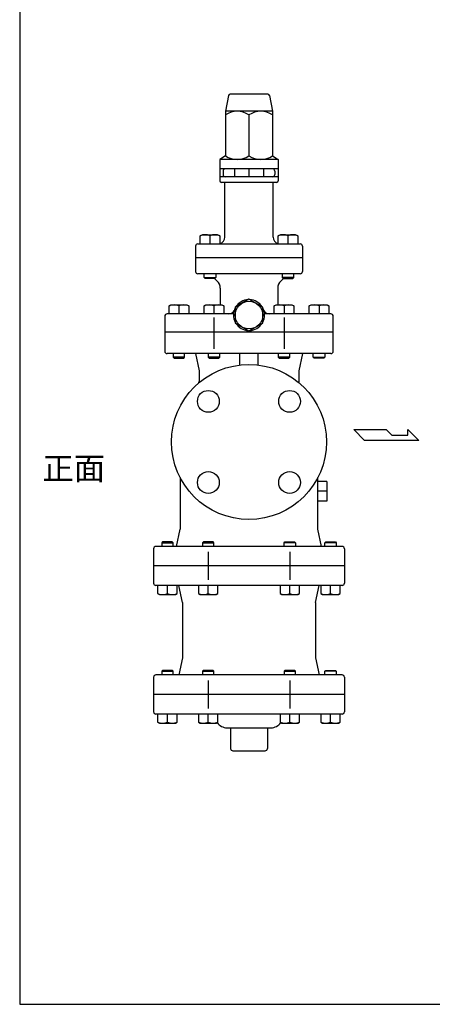
# Model space of a CAD drawing. Extents: x 110 to 2860, y 50 to 1910.
# Drawn here: x 110 to 469, y 50 to 908 of the extents above; entities that cross this region are included whole.
import ezdxf

# ---------------------------------------------------------------- set-up
doc = ezdxf.new("R2010")
doc.units = 0
doc.header["$LTSCALE"] = 40
doc.layers.get('0').update_dxf_attribs({"linetype": 'CONTINUOUS'})
doc.styles.get("Standard").update_dxf_attribs({"font": 'simplex', "width": 0.8, "bigfont": 'extfont'})

msp = doc.modelspace()

# ---------------------------------------------------------------- linework, layer by layer
for p, q in [((291.848664, 841.675474), (289.089829, 827.881299)), ((325.860124, 842.881299), (293.319535, 842.881299)), ((327.330995, 841.675474), (330.089829, 827.881299)), ((330.089829, 827.881299), (289.089829, 827.881299)), ((289.089829, 827.881299), (289.089829, 789.05266)), ((309.589829, 824.709938), (309.589829, 789.05266)), ((330.089829, 827.881299), (330.089829, 789.05266)), ((289.089829, 789.05266), (284.089829, 785.881299)), ((335.089829, 785.881299), (284.089829, 785.881299)), ((284.089829, 785.881299), (284.089829, 777.881299)), ((330.089829, 789.05266), (335.089829, 785.881299)), ((335.089829, 785.881299), (335.089829, 777.881299)), ((335.089829, 777.881299), (284.089829, 777.881299)), ((284.089829, 777.881299), (284.089829, 767.381299)), ((287.089829, 775.881299), (287.089829, 772.881299)), ((297.089829, 777.881299), (297.089829, 770.881299)), ((309.589829, 777.881299), (309.589829, 770.881299)), ((322.089829, 777.881299), (322.089829, 770.881299)), ((332.096889, 775.881299), (332.096889, 772.881299)), ((335.089829, 777.881299), (335.089829, 767.381299)), ((335.089829, 770.881299), (284.089829, 770.881299)), ((333.589829, 765.881299), (285.589829, 765.881299)), ((288.589829, 718.381299), (288.589829, 765.881299)), ((330.589829, 718.381299), (330.589829, 765.881299)), ((265.089829, 712.381299), (354.089829, 712.381299)), ((267.148704, 719.477299), (268.713704, 720.381299)), ((267.148704, 712.381299), (267.148704, 719.477299)), ((268.713704, 720.381299), (282.583704, 720.381299)), ((275.648704, 719.477299), (275.648704, 712.381299)), ((282.583704, 720.381299), (284.148704, 719.477299)), ((284.148704, 719.477299), (284.148704, 712.381299)), ((335.030955, 719.477299), (336.595955, 720.381299)), ((335.030955, 712.381299), (335.030955, 719.477299)), ((336.595955, 720.381299), (350.465955, 720.381299)), ((343.530955, 719.477299), (343.530955, 712.381299)), ((350.465955, 720.381299), (352.030955, 719.477299)), ((352.030955, 719.477299), (352.030955, 712.381299)), ((263.089829, 710.381299), (263.089829, 700.381299)), ((356.089829, 710.381299), (356.089829, 700.381299)), ((356.089829, 700.381299), (263.089829, 700.381299)), ((263.089829, 700.381299), (263.089829, 688.326923)), ((356.089829, 700.381299), (356.089829, 688.326923)), ((354.089829, 686.326923), (265.089829, 686.326923)), ((270.648704, 683.138923), (270.648704, 686.326923)), ((280.648704, 686.326923), (280.648704, 683.138923)), ((338.530955, 686.326923), (338.530955, 683.138923)), ((348.530955, 683.138923), (348.530955, 686.326923)), ((270.648704, 683.138923), (280.648704, 683.138923)), ((271.460704, 682.326923), (270.648704, 683.138923)), ((279.836704, 682.326923), (271.460704, 682.326923)), ((280.648704, 683.138923), (279.836704, 682.326923)), ((338.530955, 683.138923), (339.342955, 682.326923)), ((348.530955, 683.138923), (338.530955, 683.138923)), ((339.342955, 682.326923), (347.718955, 682.326923)), ((347.718955, 682.326923), (348.530955, 683.138923)), ((284.589829, 673.945704), (284.589829, 659.381299)), ((334.589829, 673.945704), (334.589829, 659.381299)), ((240.089829, 658.477299), (241.654829, 659.381299)), ((240.089829, 651.381299), (240.089829, 658.477299)), ((241.654829, 659.381299), (255.524829, 659.381299)), ((248.589829, 658.477299), (248.589829, 651.381299)), ((255.524829, 659.381299), (257.089829, 658.477299)), ((257.089829, 658.477299), (257.089829, 651.381299)), ((270.589829, 658.477299), (272.154829, 659.381299)), ((270.589829, 651.381299), (270.589829, 658.477299)), ((272.154829, 659.381299), (286.024829, 659.381299)), ((279.089829, 658.477299), (279.089829, 651.381299)), ((286.024829, 659.381299), (287.589829, 658.477299)), ((287.589829, 658.477299), (287.589829, 651.381299)), ((331.589829, 658.477299), (333.154829, 659.381299)), ((331.589829, 651.381299), (331.589829, 658.477299)), ((333.154829, 659.381299), (347.024829, 659.381299)), ((340.089829, 658.477299), (340.089829, 651.381299)), ((347.024829, 659.381299), (348.589829, 658.477299)), ((348.589829, 658.477299), (348.589829, 651.381299)), ((362.089829, 658.477299), (363.654829, 659.381299)), ((362.089829, 651.381299), (362.089829, 658.477299)), ((363.654829, 659.381299), (377.524829, 659.381299)), ((370.589829, 658.477299), (370.589829, 651.381299)), ((377.524829, 659.381299), (379.089829, 658.477299)), ((379.089829, 658.477299), (379.089829, 651.381299)), ((236.220659, 649.381299), (236.220659, 635.381299)), ((296.126917, 651.381299), (238.220659, 651.381299)), ((279.089829, 648.178686), (279.089829, 621.116014)), ((380.959, 651.381299), (323.052741, 651.381299)), ((340.089829, 648.178686), (340.089829, 621.116014)), ((382.959, 635.381299), (382.959, 649.381299)), ((236.220659, 635.381299), (236.220659, 618.881299)), ((382.959, 635.381299), (236.220659, 635.381299)), ((382.959, 618.881299), (382.959, 635.381299)), ((380.959, 616.881299), (238.220659, 616.881299)), ((243.589829, 616.881299), (243.589829, 613.693299)), ((243.589829, 613.693299), (244.401829, 612.881299)), ((253.589829, 613.693299), (243.589829, 613.693299)), ((244.401829, 612.881299), (252.777829, 612.881299)), ((252.777829, 612.881299), (253.589829, 613.693299)), ((253.589829, 613.693299), (253.589829, 616.881299)), ((263.089829, 616.881299), (266.089829, 601.881299)), ((274.089829, 616.881299), (274.089829, 613.693299)), ((284.089829, 613.693299), (274.089829, 613.693299)), ((274.089829, 613.693299), (274.901829, 612.881299)), ((274.901829, 612.881299), (283.277829, 612.881299)), ((283.277829, 612.881299), (284.089829, 613.693299)), ((284.089829, 613.693299), (284.089829, 616.881299)), ((301.589829, 606.905549), (301.589829, 616.881299)), ((317.589829, 606.905549), (317.589829, 616.881299)), ((335.089829, 616.881299), (335.089829, 613.693299)), ((335.089829, 613.693299), (335.901829, 612.881299)), ((345.089829, 613.693299), (335.089829, 613.693299)), ((335.901829, 612.881299), (344.277829, 612.881299)), ((344.277829, 612.881299), (345.089829, 613.693299)), ((345.089829, 613.693299), (345.089829, 616.881299)), ((356.089829, 616.881299), (353.089829, 601.881299)), ((365.589829, 613.693299), (365.589829, 616.881299)), ((366.401829, 612.881299), (365.589829, 613.693299)), ((365.589829, 613.693299), (375.589829, 613.693299)), ((374.777829, 612.881299), (366.401829, 612.881299)), ((375.589829, 613.693299), (374.777829, 612.881299)), ((375.589829, 616.881299), (375.589829, 613.693299)), ((266.089829, 601.881299), (266.089829, 592.538117)), ((353.089829, 601.881299), (353.089829, 591.495251)), ((400.760134, 550.599939), (429.120259, 550.599939)), ((410.213509, 541.146564), (400.760134, 550.599939)), ((429.120259, 550.599939), (433.848634, 545.873251)), ((447.822821, 545.873251), (447.822821, 550.599939)), ((447.822821, 550.599939), (457.482071, 541.146564)), ((457.482071, 541.146564), (410.213509, 541.146564)), ((433.848634, 545.873251), (447.822821, 545.873251)), ((249.589829, 508.958007), (249.589829, 463.881299)), ((369.589829, 463.881299), (369.589829, 508.958007)), ((377.421686, 505.366581), (369.589829, 505.366581)), ((377.421686, 505.366581), (377.421686, 488.396018)), ((377.421686, 496.881299), (369.589829, 496.881299)), ((377.421686, 488.396018), (369.589829, 488.396018)), ((246.589829, 448.881299), (249.589829, 463.881299)), ((372.589829, 448.881299), (369.589829, 463.881299)), ((226.577633, 446.881299), (226.577633, 431.881299)), ((390.602026, 448.881299), (228.577633, 448.881299)), ((234.401829, 452.881299), (233.589829, 452.069299)), ((233.589829, 452.069299), (233.589829, 448.881299)), ((233.589829, 452.069299), (243.589829, 452.069299)), ((242.777829, 452.881299), (234.401829, 452.881299)), ((243.589829, 452.069299), (242.777829, 452.881299)), ((243.589829, 448.881299), (243.589829, 452.069299)), ((269.901829, 452.881299), (269.089829, 452.069299)), ((269.089829, 452.069299), (279.089829, 452.069299)), ((269.089829, 452.069299), (269.089829, 448.881299)), ((278.277829, 452.881299), (269.901829, 452.881299)), ((279.089829, 452.069299), (278.277829, 452.881299)), ((279.089829, 448.881299), (279.089829, 452.069299)), ((340.089829, 452.069299), (340.901829, 452.881299)), ((350.089829, 452.069299), (340.089829, 452.069299)), ((340.089829, 448.881299), (340.089829, 452.069299)), ((340.901829, 452.881299), (349.277829, 452.881299)), ((349.277829, 452.881299), (350.089829, 452.069299)), ((350.089829, 452.069299), (350.089829, 448.881299)), ((375.589829, 452.069299), (376.401829, 452.881299)), ((385.589829, 452.069299), (375.589829, 452.069299)), ((375.589829, 448.881299), (375.589829, 452.069299)), ((376.401829, 452.881299), (384.777829, 452.881299)), ((384.777829, 452.881299), (385.589829, 452.069299)), ((385.589829, 452.069299), (385.589829, 448.881299)), ((392.602026, 446.881299), (392.602026, 431.881299)), ((274.089829, 444.101961), (274.089829, 419.660637)), ((345.089829, 444.101961), (345.089829, 419.660637)), ((392.602026, 431.881299), (226.577633, 431.881299)), ((226.577633, 431.881299), (226.577633, 416.881299)), ((392.602026, 431.881299), (392.602026, 416.881299)), ((390.602026, 414.881299), (228.577633, 414.881299)), ((230.089829, 414.881299), (230.089829, 407.785299)), ((238.589829, 407.785299), (238.589829, 414.881299)), ((247.089829, 407.785299), (247.089829, 414.881299)), ((251.589829, 399.881299), (248.589829, 414.881299)), ((265.589829, 414.881299), (265.589829, 407.785299)), ((274.089829, 407.785299), (274.089829, 414.881299)), ((282.589829, 407.785299), (282.589829, 414.881299)), ((336.589829, 414.881299), (336.589829, 407.785299)), ((345.089829, 407.785299), (345.089829, 414.881299)), ((353.589829, 407.785299), (353.589829, 414.881299)), ((367.589829, 399.881299), (370.589829, 414.881299)), ((372.089829, 414.881299), (372.089829, 407.785299)), ((380.589829, 407.785299), (380.589829, 414.881299)), ((389.089829, 407.785299), (389.089829, 414.881299)), ((230.089829, 407.785299), (231.654829, 406.881299)), ((231.654829, 406.881299), (245.524829, 406.881299)), ((245.524829, 406.881299), (247.089829, 407.785299)), ((265.589829, 407.785299), (267.154829, 406.881299)), ((267.154829, 406.881299), (281.024829, 406.881299)), ((281.024829, 406.881299), (282.589829, 407.785299)), ((336.589829, 407.785299), (338.154829, 406.881299)), ((338.154829, 406.881299), (352.024829, 406.881299)), ((352.024829, 406.881299), (353.589829, 407.785299)), ((372.089829, 407.785299), (373.654829, 406.881299)), ((373.654829, 406.881299), (387.524829, 406.881299)), ((387.524829, 406.881299), (389.089829, 407.785299)), ((251.589829, 399.881299), (251.589829, 351.881299)), ((367.589829, 399.881299), (367.589829, 351.881299)), ((251.589829, 351.881299), (248.589829, 336.881299)), ((367.589829, 351.881299), (370.589829, 336.881299)), ((226.577633, 334.881299), (226.577633, 319.881299)), ((390.602026, 336.881299), (228.577633, 336.881299)), ((234.401829, 340.881299), (233.589829, 340.069299)), ((233.589829, 340.069299), (233.589829, 336.881299)), ((233.589829, 340.069299), (243.589829, 340.069299)), ((242.777829, 340.881299), (234.401829, 340.881299)), ((243.589829, 340.069299), (242.777829, 340.881299)), ((243.589829, 336.881299), (243.589829, 340.069299)), ((269.901829, 340.881299), (269.089829, 340.069299)), ((269.089829, 340.069299), (279.089829, 340.069299)), ((269.089829, 340.069299), (269.089829, 336.881299)), ((278.277829, 340.881299), (269.901829, 340.881299)), ((279.089829, 340.069299), (278.277829, 340.881299)), ((279.089829, 336.881299), (279.089829, 340.069299)), ((340.901829, 340.881299), (340.089829, 340.069299)), ((340.089829, 340.069299), (350.089829, 340.069299)), ((340.089829, 340.069299), (340.089829, 336.881299)), ((349.277829, 340.881299), (340.901829, 340.881299)), ((350.089829, 340.069299), (349.277829, 340.881299)), ((350.089829, 336.881299), (350.089829, 340.069299)), ((375.589829, 340.069299), (376.401829, 340.881299)), ((385.589829, 340.069299), (375.589829, 340.069299)), ((375.589829, 336.881299), (375.589829, 340.069299)), ((376.401829, 340.881299), (384.777829, 340.881299)), ((384.777829, 340.881299), (385.589829, 340.069299)), ((385.589829, 340.069299), (385.589829, 336.881299)), ((392.602026, 334.881299), (392.602026, 319.881299)), ((274.089829, 332.101961), (274.089829, 307.660637)), ((345.089829, 332.101961), (345.089829, 307.660637)), ((392.602026, 319.881299), (226.577633, 319.881299)), ((226.577633, 319.881299), (226.577633, 304.881299)), ((392.602026, 319.881299), (392.602026, 304.881299)), ((390.602026, 302.881299), (228.577633, 302.881299)), ((230.089829, 302.881299), (230.089829, 295.785299)), ((238.589829, 295.785299), (238.589829, 302.881299)), ((247.089829, 295.785299), (247.089829, 302.881299)), ((265.589829, 302.881299), (265.589829, 295.785299)), ((274.089829, 295.785299), (274.089829, 302.881299)), ((282.589829, 295.785299), (282.589829, 302.881299)), ((336.589829, 302.881299), (336.589829, 295.785299)), ((345.089829, 295.785299), (345.089829, 302.881299)), ((353.589829, 295.785299), (353.589829, 302.881299)), ((372.089829, 302.881299), (372.089829, 295.785299)), ((380.589829, 295.785299), (380.589829, 302.881299)), ((389.089829, 295.785299), (389.089829, 302.881299)), ((230.089829, 295.785299), (231.654829, 294.881299)), ((231.654829, 294.881299), (245.524829, 294.881299)), ((245.524829, 294.881299), (247.089829, 295.785299)), ((265.589829, 295.785299), (267.154829, 294.881299)), ((267.154829, 294.881299), (281.024829, 294.881299)), ((281.024829, 294.881299), (282.589829, 295.785299)), ((336.589829, 295.785299), (338.154829, 294.881299)), ((338.154829, 294.881299), (352.024829, 294.881299)), ((352.024829, 294.881299), (353.589829, 295.785299)), ((372.089829, 295.785299), (373.654829, 294.881299)), ((373.654829, 294.881299), (387.524829, 294.881299)), ((387.524829, 294.881299), (389.089829, 295.785299)), ((290.363332, 290.881299), (328.816327, 290.881299)), ((293.589829, 290.881299), (293.589829, 272.881299)), ((325.589829, 290.881299), (325.589829, 272.881299)), ((295.589829, 270.881299), (323.589829, 270.881299))]:
    msp.add_line(p, q)
for points in [[(110, 50), (2860, 50), (2860, 1910), (110, 1910)], [(309.589829, 636.524893), (321.589829, 643.453096), (321.589829, 657.309503), (309.589829, 664.237706), (297.589829, 657.309503), (297.589829, 643.453096)]]:
    msp.add_lwpolyline(points, close=True)
for centre, radius in [((309.589829, 650.381299), 12), ((309.589829, 539.881299), 67.5), ((274.23449, 575.236638), 9.5), ((344.945169, 575.236638), 9.5), ((274.23449, 504.52596), 9.5), ((344.945169, 504.52596), 9.5)]:
    msp.add_circle(centre, radius)
for centre, radius, start, end in [((293.319535, 841.381299), 1.5, 90, 168.690068), ((325.860124, 841.381299), 1.5, 11.309932, 90), ((299.339829, 809.731358), 18.149941, 55.615753, 124.384247), ((319.839829, 809.731358), 18.149941, 55.615753, 124.384247), ((299.339829, 804.03124), 18.149941, 235.615753, 304.384247), ((319.839829, 804.03124), 18.149941, 235.615753, 304.384247), ((289.089829, 775.881299), 2, 90, 180), ((289.089829, 772.881299), 2, 180, 270), ((330.096889, 775.881299), 2, 0, 90), ((330.096889, 772.881299), 2, 270, 0), ((285.589829, 767.381299), 1.5, 180, 270), ((333.589829, 767.381299), 1.5, 270, 0), ((265.089829, 710.381299), 2, 90, 180), ((271.398704, 709.938979), 10.442321, 65.983629, 114.016371), ((279.898704, 709.938979), 10.442321, 65.983629, 114.016371), ((282.589829, 718.381299), 6, 285.058932, 0), ((336.589829, 718.381299), 6, 180, 254.941068), ((339.280955, 709.938979), 10.442321, 65.983629, 114.016371), ((347.780955, 709.938979), 10.442321, 65.983629, 114.016371), ((354.089829, 710.381299), 2, 0, 90), ((265.089829, 688.326923), 2, 180, 270), ((354.089829, 688.326923), 2, 270, 0), ((291.589829, 691.381299), 15, 217.129971, 229.294293), ((276.589829, 673.945704), 8, 0, 49.294293), ((342.589829, 673.945704), 8, 130.705707, 180), ((327.589829, 691.381299), 15, 310.705707, 322.870029), ((309.589829, 650.381299), 13.5, 92.733956, 147.266044), ((309.589829, 650.381299), 13.5, 32.733956, 87.266044), ((244.339829, 648.938979), 10.442321, 65.983629, 114.016371), ((252.839829, 648.938979), 10.442321, 65.983629, 114.016371), ((274.839829, 648.938979), 10.442321, 65.983629, 114.016371), ((283.339829, 648.938979), 10.442321, 65.983629, 114.016371), ((292.089829, 656.381299), 5, 270, 341.075356), ((309.589829, 650.381299), 13.5, 152.733956, 207.266044), ((309.589829, 650.381299), 13.5, 332.733956, 27.266044), ((327.089829, 656.381299), 5, 198.924644, 270), ((335.839829, 648.938979), 10.442321, 65.983629, 114.016371), ((344.339829, 648.938979), 10.442321, 65.983629, 114.016371), ((366.339829, 648.938979), 10.442321, 65.983629, 114.016371), ((374.839829, 648.938979), 10.442321, 65.983629, 114.016371), ((238.220659, 649.381299), 2, 90, 180), ((380.959, 649.381299), 2, 0, 90), ((309.589829, 650.381299), 13.5, 212.733956, 267.266044), ((309.589829, 650.381299), 13.5, 272.733956, 327.266044), ((238.220659, 618.881299), 2, 180, 270), ((380.959, 618.881299), 2, 270, 360), ((260.089829, 592.538117), 6, 349.103267, 0), ((228.577633, 446.881299), 2, 90, 180), ((390.602026, 446.881299), 2, 0, 90), ((228.577633, 416.881299), 2, 180, 270), ((390.602026, 416.881299), 2, 270, 0), ((234.339829, 417.32362), 10.442321, 245.983629, 294.016371), ((242.839829, 417.32362), 10.442321, 245.983629, 294.016371), ((269.839829, 417.32362), 10.442321, 245.983629, 294.016371), ((278.339829, 417.32362), 10.442321, 245.983629, 294.016371), ((340.839829, 417.32362), 10.442321, 245.983629, 294.016371), ((349.339829, 417.32362), 10.442321, 245.983629, 294.016371), ((376.339829, 417.32362), 10.442321, 245.983629, 294.016371), ((384.839829, 417.32362), 10.442321, 245.983629, 294.016371), ((228.577633, 334.881299), 2, 90, 180), ((390.602026, 334.881299), 2, 0, 90), ((228.577633, 304.881299), 2, 180, 270), ((390.602026, 304.881299), 2, 270, 0), ((234.339829, 305.32362), 10.442321, 245.983629, 294.016371), ((242.839829, 305.32362), 10.442321, 245.983629, 294.016371), ((269.839829, 305.32362), 10.442321, 245.983629, 294.016371), ((278.339829, 305.32362), 10.442321, 245.983629, 294.016371), ((290.363332, 300.881299), 10, 213.018967, 270), ((328.816327, 300.881299), 10, 270, 326.981033), ((340.839829, 305.32362), 10.442321, 245.983629, 294.016371), ((349.339829, 305.32362), 10.442321, 245.983629, 294.016371), ((376.339829, 305.32362), 10.442321, 245.983629, 294.016371), ((384.839829, 305.32362), 10.442321, 245.983629, 294.016371), ((295.589829, 272.881299), 2, 180, 270), ((323.589829, 272.881299), 2, 270, 0)]:
    msp.add_arc(centre, radius, start, end)

# ---------------------------------------------------------------- texts
msp.add_text('正面', height=20).set_placement((129.775395, 506.831438))

doc.saveas('drawing.dxf')
